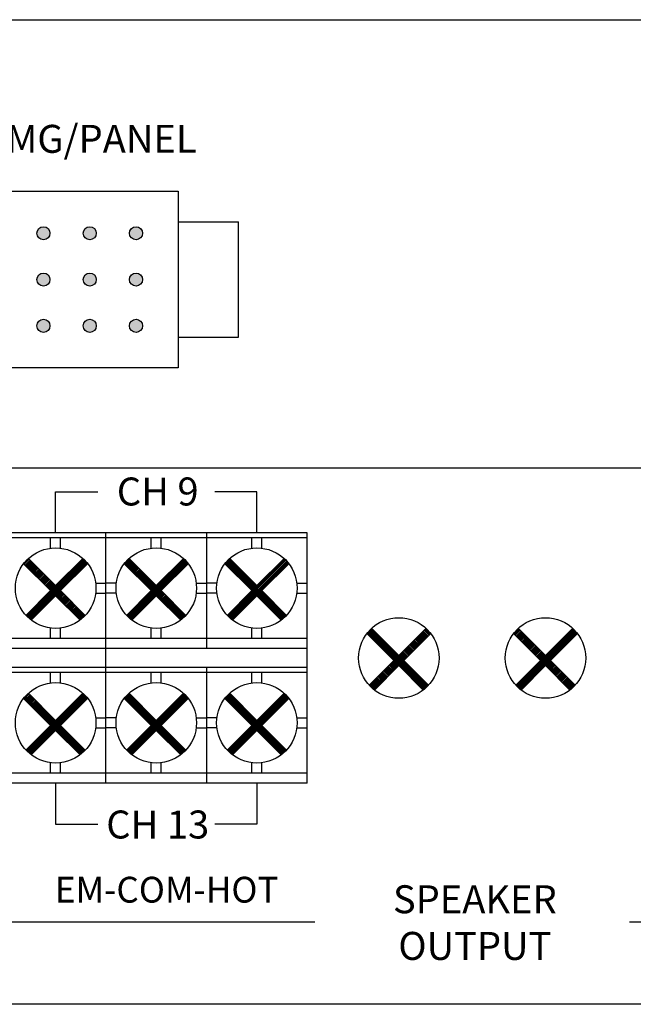
# Model space of a CAD drawing. Extents: x -241 to 241, y -259 to 88.
# Drawn here: x -102 to -47, y -98 to -10 of the extents above; entities that cross this region are included whole.
import ezdxf

# ---------------------------------------------------------------- set-up
doc = ezdxf.new("R2010")
doc.units = 0
doc.header["$LTSCALE"] = 200
doc.header["$MEASUREMENT"] = 0
doc.layers.add('LINE', color=7, linetype='CONTINUOUS')
doc.styles.add('INTER-M', font='romans.shx')

# ---------------------------------------------------------------- blocks, each defined once
blk = doc.blocks.new('ECS-616-REAR')
at = {"layer": 'LINE'}
for points in [[(158174.401, 53820.018, 1), (158175.567, 53820.018, 1)], [(158178.539, 53820.018, 1), (158179.705, 53820.018, 1)], [(158182.677, 53820.018, 1), (158183.843, 53820.018, 1)], [(158174.401, 53815.88, 1), (158175.567, 53815.88, 1)], [(158178.539, 53815.88, 1), (158179.705, 53815.88, 1)], [(158182.677, 53815.88, 1), (158183.843, 53815.88, 1)], [(158174.401, 53811.742, 1), (158175.567, 53811.742, 1)], [(158178.539, 53811.742, 1), (158179.705, 53811.742, 1)], [(158182.677, 53811.742, 1), (158183.843, 53811.742, 1)]]:
    blk.add_hatch(color=256, dxfattribs=at).paths.add_polyline_path(points)
for p, q in [((158187.029, 53821.043), (158192.416, 53821.043)), ((158192.416, 53810.717), (158192.416, 53821.043)), ((158187.029, 53810.717), (158192.416, 53810.717)), ((158176.072, 53793.25), (158176.072, 53796.917)), ((158176.072, 53796.917), (158179.836, 53796.917)), ((158194.072, 53796.917), (158190.307, 53796.917)), ((158194.072, 53793.25), (158194.072, 53796.917)), ((158198.572, 53793.25), (158135.572, 53793.25)), ((158180.572, 53792.8), (158171.572, 53792.8)), ((158175.624, 53791.872), (158175.624, 53792.8)), ((158176.519, 53791.872), (158176.519, 53792.8)), ((158180.572, 53770.86), (158180.572, 53793.25)), ((158189.572, 53792.8), (158180.572, 53792.8)), ((158184.624, 53791.872), (158184.624, 53792.8)), ((158185.519, 53791.872), (158185.519, 53792.8)), ((158189.572, 53793.25), (158189.572, 53782.9)), ((158198.572, 53792.8), (158189.572, 53792.8)), ((158193.624, 53791.872), (158193.624, 53792.8)), ((158194.519, 53791.872), (158194.519, 53792.8)), ((158198.572, 53770.86), (158198.572, 53793.25)), ((158173.232, 53790.466), (158173.68, 53790.914)), ((158173.449, 53785.834), (158178.538, 53790.923)), ((158173.484, 53785.797), (158178.574, 53790.888)), ((158173.64, 53790.954), (158176.072, 53788.522)), ((158178.504, 53790.954), (158176.072, 53788.522)), ((158182.232, 53790.466), (158182.68, 53790.914)), ((158182.449, 53785.834), (158187.538, 53790.923)), ((158182.484, 53785.797), (158187.574, 53790.888)), ((158182.64, 53790.954), (158185.072, 53788.522)), ((158187.504, 53790.954), (158185.072, 53788.522)), ((158191.232, 53790.466), (158191.68, 53790.914)), ((158191.449, 53785.834), (158196.538, 53790.923)), ((158191.484, 53785.797), (158196.574, 53790.888)), ((158191.64, 53790.954), (158194.072, 53788.522)), ((158196.504, 53790.954), (158194.072, 53788.522)), ((158173.211, 53790.486), (158175.624, 53788.074)), ((158173.267, 53790.43), (158173.716, 53790.878)), ((158173.333, 53790.365), (158173.781, 53790.813)), ((158173.369, 53790.329), (158173.817, 53790.777)), ((158173.434, 53790.264), (158173.882, 53790.712)), ((158173.47, 53790.228), (158173.918, 53790.676)), ((158173.535, 53790.163), (158173.983, 53790.611)), ((158173.549, 53785.732), (158178.64, 53790.823)), ((158173.571, 53790.127), (158174.019, 53790.575)), ((158173.585, 53785.697), (158178.675, 53790.786)), ((158173.636, 53790.062), (158174.084, 53790.51)), ((158173.653, 53785.634), (158178.738, 53790.719)), ((158173.672, 53790.026), (158174.12, 53790.474)), ((158173.691, 53785.6), (158178.772, 53790.681)), ((158173.737, 53789.961), (158174.185, 53790.409)), ((158173.761, 53785.54), (158178.832, 53790.611)), ((158173.773, 53789.925), (158174.221, 53790.373)), ((158173.8, 53785.507), (158178.864, 53790.572)), ((158173.838, 53789.86), (158174.286, 53790.308)), ((158173.873, 53785.45), (158178.922, 53790.499)), ((158173.874, 53789.824), (158174.322, 53790.272)), ((158173.939, 53789.759), (158174.387, 53790.207)), ((158173.975, 53789.723), (158174.423, 53790.171)), ((158174.04, 53789.658), (158174.488, 53790.106)), ((158174.076, 53789.622), (158174.524, 53790.07)), ((158174.141, 53789.557), (158174.589, 53790.005)), ((158178.932, 53790.486), (158176.52, 53788.074)), ((158182.211, 53790.486), (158184.624, 53788.074)), ((158182.267, 53790.43), (158182.716, 53790.878)), ((158182.333, 53790.365), (158182.781, 53790.813)), ((158182.369, 53790.329), (158182.817, 53790.777)), ((158182.434, 53790.264), (158182.882, 53790.712)), ((158182.47, 53790.228), (158182.918, 53790.676)), ((158182.535, 53790.163), (158182.983, 53790.611)), ((158182.549, 53785.732), (158187.64, 53790.823)), ((158182.571, 53790.127), (158183.019, 53790.575)), ((158182.585, 53785.697), (158187.675, 53790.786)), ((158182.636, 53790.062), (158183.084, 53790.51)), ((158182.653, 53785.634), (158187.738, 53790.719)), ((158182.672, 53790.026), (158183.12, 53790.474)), ((158182.691, 53785.6), (158187.772, 53790.681)), ((158182.737, 53789.961), (158183.185, 53790.409)), ((158182.761, 53785.54), (158187.832, 53790.611)), ((158182.773, 53789.925), (158183.221, 53790.373)), ((158182.8, 53785.507), (158187.864, 53790.572)), ((158182.838, 53789.86), (158183.286, 53790.308)), ((158182.873, 53785.45), (158187.922, 53790.499)), ((158182.874, 53789.824), (158183.322, 53790.272)), ((158182.939, 53789.759), (158183.387, 53790.207)), ((158182.975, 53789.723), (158183.423, 53790.171)), ((158183.04, 53789.658), (158183.488, 53790.106)), ((158183.076, 53789.622), (158183.524, 53790.07)), ((158183.141, 53789.557), (158183.589, 53790.005)), ((158187.932, 53790.486), (158185.52, 53788.074)), ((158191.211, 53790.486), (158193.624, 53788.074)), ((158191.267, 53790.43), (158191.716, 53790.878)), ((158191.333, 53790.365), (158191.781, 53790.813)), ((158191.369, 53790.329), (158191.817, 53790.777)), ((158191.434, 53790.264), (158191.882, 53790.712)), ((158191.47, 53790.228), (158191.918, 53790.676)), ((158191.535, 53790.163), (158191.983, 53790.611)), ((158191.549, 53785.732), (158196.64, 53790.823)), ((158191.571, 53790.127), (158192.019, 53790.575)), ((158191.585, 53785.697), (158196.675, 53790.786)), ((158191.636, 53790.062), (158192.084, 53790.51)), ((158191.653, 53785.634), (158196.738, 53790.719)), ((158191.672, 53790.026), (158192.12, 53790.474)), ((158191.691, 53785.6), (158196.772, 53790.681)), ((158191.737, 53789.961), (158192.185, 53790.409)), ((158191.761, 53785.54), (158196.832, 53790.611)), ((158191.773, 53789.925), (158192.221, 53790.373)), ((158191.8, 53785.507), (158196.864, 53790.572)), ((158191.838, 53789.86), (158192.286, 53790.308)), ((158191.873, 53785.45), (158196.922, 53790.499)), ((158191.874, 53789.824), (158192.322, 53790.272)), ((158191.939, 53789.759), (158192.387, 53790.207)), ((158191.975, 53789.723), (158192.423, 53790.171)), ((158192.04, 53789.658), (158192.488, 53790.106)), ((158192.076, 53789.622), (158192.524, 53790.07)), ((158192.141, 53789.557), (158192.589, 53790.005)), ((158196.932, 53790.486), (158194.52, 53788.074)), ((158174.177, 53789.521), (158174.625, 53789.969)), ((158174.242, 53789.456), (158174.69, 53789.904)), ((158174.278, 53789.42), (158174.726, 53789.868)), ((158174.343, 53789.355), (158174.791, 53789.803)), ((158174.379, 53789.319), (158174.827, 53789.767)), ((158174.444, 53789.254), (158174.892, 53789.702)), ((158174.48, 53789.218), (158174.928, 53789.666)), ((158174.545, 53789.153), (158174.993, 53789.601)), ((158174.581, 53789.117), (158175.029, 53789.565)), ((158174.646, 53789.052), (158175.094, 53789.5)), ((158174.682, 53789.016), (158175.13, 53789.464)), ((158174.747, 53788.951), (158175.195, 53789.399)), ((158174.783, 53788.915), (158175.231, 53789.363)), ((158174.848, 53788.85), (158175.296, 53789.298)), ((158174.884, 53788.814), (158175.332, 53789.262)), ((158174.949, 53788.749), (158175.397, 53789.197)), ((158174.985, 53788.713), (158175.433, 53789.161)), ((158183.177, 53789.521), (158183.625, 53789.969)), ((158183.242, 53789.456), (158183.69, 53789.904)), ((158183.278, 53789.42), (158183.726, 53789.868)), ((158183.343, 53789.355), (158183.791, 53789.803)), ((158183.379, 53789.319), (158183.827, 53789.767)), ((158183.444, 53789.254), (158183.892, 53789.702)), ((158183.48, 53789.218), (158183.928, 53789.666)), ((158183.545, 53789.153), (158183.993, 53789.601)), ((158183.581, 53789.117), (158184.029, 53789.565)), ((158183.646, 53789.052), (158184.094, 53789.5)), ((158183.682, 53789.016), (158184.13, 53789.464)), ((158183.747, 53788.951), (158184.195, 53789.399)), ((158183.783, 53788.915), (158184.231, 53789.363)), ((158183.848, 53788.85), (158184.296, 53789.298)), ((158183.884, 53788.814), (158184.332, 53789.262)), ((158183.949, 53788.749), (158184.397, 53789.197)), ((158183.985, 53788.713), (158184.433, 53789.161)), ((158192.177, 53789.521), (158192.625, 53789.969)), ((158192.242, 53789.456), (158192.69, 53789.904)), ((158192.278, 53789.42), (158192.726, 53789.868)), ((158192.343, 53789.355), (158192.791, 53789.803)), ((158192.379, 53789.319), (158192.827, 53789.767)), ((158192.444, 53789.254), (158192.892, 53789.702)), ((158192.48, 53789.218), (158192.928, 53789.666)), ((158192.545, 53789.153), (158192.993, 53789.601)), ((158192.581, 53789.117), (158193.029, 53789.565)), ((158192.646, 53789.052), (158193.094, 53789.5)), ((158192.682, 53789.016), (158193.13, 53789.464)), ((158192.747, 53788.951), (158193.195, 53789.399)), ((158192.783, 53788.915), (158193.231, 53789.363)), ((158192.848, 53788.85), (158193.296, 53789.298)), ((158192.884, 53788.814), (158193.332, 53789.262)), ((158192.949, 53788.749), (158193.397, 53789.197)), ((158192.985, 53788.713), (158193.433, 53789.161)), ((158175.05, 53788.647), (158175.498, 53789.096)), ((158175.086, 53788.612), (158175.534, 53789.06)), ((158175.151, 53788.546), (158175.599, 53788.995)), ((158175.187, 53788.511), (158175.635, 53788.959)), ((158175.252, 53788.445), (158175.7, 53788.894)), ((158175.288, 53788.41), (158175.736, 53788.858)), ((158175.353, 53788.344), (158175.801, 53788.792)), ((158175.389, 53788.309), (158175.837, 53788.757)), ((158175.454, 53788.243), (158175.902, 53788.691)), ((158175.49, 53788.208), (158175.938, 53788.656)), ((158175.555, 53788.142), (158176.004, 53788.59)), ((158175.591, 53788.107), (158176.039, 53788.555)), ((158179.644, 53788.744), (158180.572, 53788.744)), ((158181.499, 53788.744), (158180.571, 53788.744)), ((158184.05, 53788.647), (158184.498, 53789.096)), ((158184.086, 53788.612), (158184.534, 53789.06)), ((158184.151, 53788.546), (158184.599, 53788.995)), ((158184.187, 53788.511), (158184.635, 53788.959)), ((158184.252, 53788.445), (158184.7, 53788.894)), ((158184.288, 53788.41), (158184.736, 53788.858)), ((158184.353, 53788.344), (158184.801, 53788.792)), ((158184.389, 53788.309), (158184.837, 53788.757)), ((158184.454, 53788.243), (158184.902, 53788.691)), ((158184.49, 53788.208), (158184.938, 53788.656)), ((158184.555, 53788.142), (158185.004, 53788.59)), ((158184.591, 53788.107), (158185.039, 53788.555)), ((158188.644, 53788.744), (158189.572, 53788.744)), ((158190.499, 53788.744), (158189.571, 53788.744)), ((158193.05, 53788.647), (158193.498, 53789.096)), ((158193.086, 53788.612), (158193.534, 53789.06)), ((158193.151, 53788.546), (158193.599, 53788.995)), ((158193.187, 53788.511), (158193.635, 53788.959)), ((158193.252, 53788.445), (158193.7, 53788.894)), ((158193.288, 53788.41), (158193.736, 53788.858)), ((158193.353, 53788.344), (158193.801, 53788.792)), ((158193.389, 53788.309), (158193.837, 53788.757)), ((158193.454, 53788.243), (158193.902, 53788.691)), ((158193.49, 53788.208), (158193.938, 53788.656)), ((158193.555, 53788.142), (158194.004, 53788.59)), ((158193.591, 53788.107), (158194.039, 53788.555)), ((158197.644, 53788.744), (158198.572, 53788.744)), ((158175.624, 53788.074), (158173.417, 53785.868)), ((158176.072, 53787.626), (158173.886, 53785.44)), ((158176.072, 53787.626), (158178.258, 53785.44)), ((158176.096, 53787.601), (158176.544, 53788.05)), ((158176.162, 53787.536), (158176.61, 53787.984)), ((158176.197, 53787.5), (158176.645, 53787.949)), ((158176.263, 53787.435), (158176.711, 53787.883)), ((158176.298, 53787.399), (158176.746, 53787.848)), ((158176.364, 53787.334), (158176.812, 53787.782)), ((158176.399, 53787.298), (158176.847, 53787.746)), ((158176.465, 53787.233), (158176.913, 53787.681)), ((158176.5, 53787.197), (158176.948, 53787.645)), ((158176.52, 53788.074), (158178.726, 53785.868)), ((158176.566, 53787.132), (158177.014, 53787.58)), ((158176.601, 53787.096), (158177.05, 53787.544)), ((158176.667, 53787.031), (158177.115, 53787.479)), ((158176.702, 53786.995), (158177.151, 53787.443)), ((158176.768, 53786.93), (158177.216, 53787.378)), ((158179.643, 53787.849), (158180.572, 53787.849)), ((158181.5, 53787.849), (158180.571, 53787.849)), ((158184.624, 53788.074), (158182.417, 53785.868)), ((158185.072, 53787.626), (158182.886, 53785.44)), ((158185.072, 53787.626), (158187.258, 53785.44)), ((158185.096, 53787.601), (158185.544, 53788.05)), ((158185.162, 53787.536), (158185.61, 53787.984)), ((158185.197, 53787.5), (158185.645, 53787.949)), ((158185.263, 53787.435), (158185.711, 53787.883)), ((158185.298, 53787.399), (158185.746, 53787.848)), ((158185.364, 53787.334), (158185.812, 53787.782)), ((158185.399, 53787.298), (158185.847, 53787.746)), ((158185.465, 53787.233), (158185.913, 53787.681)), ((158185.5, 53787.197), (158185.948, 53787.645)), ((158185.52, 53788.074), (158187.726, 53785.868)), ((158185.566, 53787.132), (158186.014, 53787.58)), ((158185.601, 53787.096), (158186.05, 53787.544)), ((158185.667, 53787.031), (158186.115, 53787.479)), ((158185.702, 53786.995), (158186.151, 53787.443)), ((158185.768, 53786.93), (158186.216, 53787.378)), ((158188.643, 53787.849), (158189.572, 53787.849)), ((158190.5, 53787.849), (158189.571, 53787.849)), ((158193.624, 53788.074), (158191.417, 53785.868)), ((158194.072, 53787.626), (158191.886, 53785.44)), ((158194.072, 53787.626), (158196.258, 53785.44)), ((158194.096, 53787.601), (158194.544, 53788.05)), ((158194.162, 53787.536), (158194.61, 53787.984)), ((158194.197, 53787.5), (158194.645, 53787.949)), ((158194.263, 53787.435), (158194.711, 53787.883)), ((158194.298, 53787.399), (158194.746, 53787.848)), ((158194.364, 53787.334), (158194.812, 53787.782)), ((158194.399, 53787.298), (158194.847, 53787.746)), ((158194.465, 53787.233), (158194.913, 53787.681)), ((158194.5, 53787.197), (158194.948, 53787.645)), ((158194.52, 53788.074), (158196.726, 53785.868)), ((158194.566, 53787.132), (158195.014, 53787.58)), ((158194.601, 53787.096), (158195.05, 53787.544)), ((158194.667, 53787.031), (158195.115, 53787.479)), ((158194.702, 53786.995), (158195.151, 53787.443)), ((158194.768, 53786.93), (158195.216, 53787.378)), ((158197.643, 53787.849), (158198.572, 53787.849)), ((158176.803, 53786.894), (158177.252, 53787.342)), ((158176.869, 53786.829), (158177.317, 53787.277)), ((158176.904, 53786.793), (158177.353, 53787.241)), ((158176.97, 53786.728), (158177.418, 53787.176)), ((158177.006, 53786.692), (158177.454, 53787.14)), ((158177.071, 53786.627), (158177.519, 53787.075)), ((158177.107, 53786.591), (158177.555, 53787.039)), ((158177.172, 53786.526), (158177.62, 53786.974)), ((158177.208, 53786.49), (158177.656, 53786.938)), ((158177.273, 53786.425), (158177.721, 53786.873)), ((158177.309, 53786.389), (158177.757, 53786.837)), ((158177.374, 53786.324), (158177.822, 53786.772)), ((158177.41, 53786.288), (158177.858, 53786.736)), ((158177.475, 53786.223), (158177.923, 53786.671)), ((158177.511, 53786.187), (158177.959, 53786.635)), ((158177.576, 53786.122), (158178.024, 53786.57)), ((158177.612, 53786.086), (158178.06, 53786.534)), ((158185.803, 53786.894), (158186.252, 53787.342)), ((158185.869, 53786.829), (158186.317, 53787.277)), ((158185.904, 53786.793), (158186.353, 53787.241)), ((158185.97, 53786.728), (158186.418, 53787.176)), ((158186.006, 53786.692), (158186.454, 53787.14)), ((158186.071, 53786.627), (158186.519, 53787.075)), ((158186.107, 53786.591), (158186.555, 53787.039)), ((158186.172, 53786.526), (158186.62, 53786.974)), ((158186.208, 53786.49), (158186.656, 53786.938)), ((158186.273, 53786.425), (158186.721, 53786.873)), ((158186.309, 53786.389), (158186.757, 53786.837)), ((158186.374, 53786.324), (158186.822, 53786.772)), ((158186.41, 53786.288), (158186.858, 53786.736)), ((158186.475, 53786.223), (158186.923, 53786.671)), ((158186.511, 53786.187), (158186.959, 53786.635)), ((158186.576, 53786.122), (158187.024, 53786.57)), ((158186.612, 53786.086), (158187.06, 53786.534)), ((158194.803, 53786.894), (158195.252, 53787.342)), ((158194.869, 53786.829), (158195.317, 53787.277)), ((158194.904, 53786.793), (158195.353, 53787.241)), ((158194.97, 53786.728), (158195.418, 53787.176)), ((158195.006, 53786.692), (158195.454, 53787.14)), ((158195.071, 53786.627), (158195.519, 53787.075)), ((158195.107, 53786.591), (158195.555, 53787.039)), ((158195.172, 53786.526), (158195.62, 53786.974)), ((158195.208, 53786.49), (158195.656, 53786.938)), ((158195.273, 53786.425), (158195.721, 53786.873)), ((158195.309, 53786.389), (158195.757, 53786.837)), ((158195.374, 53786.324), (158195.822, 53786.772)), ((158195.41, 53786.288), (158195.858, 53786.736)), ((158195.475, 53786.223), (158195.923, 53786.671)), ((158195.511, 53786.187), (158195.959, 53786.635)), ((158195.576, 53786.122), (158196.024, 53786.57)), ((158195.612, 53786.086), (158196.06, 53786.534)), ((158177.677, 53786.021), (158178.125, 53786.469)), ((158177.713, 53785.985), (158178.161, 53786.433)), ((158177.778, 53785.92), (158178.226, 53786.368)), ((158177.814, 53785.884), (158178.262, 53786.332)), ((158177.879, 53785.819), (158178.327, 53786.267)), ((158177.915, 53785.783), (158178.363, 53786.231)), ((158177.98, 53785.718), (158178.428, 53786.166)), ((158178.016, 53785.682), (158178.464, 53786.13)), ((158178.081, 53785.617), (158178.529, 53786.065)), ((158178.117, 53785.581), (158178.565, 53786.029)), ((158178.182, 53785.516), (158178.63, 53785.964)), ((158178.218, 53785.48), (158178.666, 53785.928)), ((158186.677, 53786.021), (158187.125, 53786.469)), ((158186.713, 53785.985), (158187.161, 53786.433)), ((158186.778, 53785.92), (158187.226, 53786.368)), ((158186.814, 53785.884), (158187.262, 53786.332)), ((158186.879, 53785.819), (158187.327, 53786.267)), ((158186.915, 53785.783), (158187.363, 53786.231)), ((158186.98, 53785.718), (158187.428, 53786.166)), ((158187.016, 53785.682), (158187.464, 53786.13)), ((158187.081, 53785.617), (158187.529, 53786.065)), ((158187.117, 53785.581), (158187.565, 53786.029)), ((158187.182, 53785.516), (158187.63, 53785.964)), ((158187.218, 53785.48), (158187.666, 53785.928)), ((158195.677, 53786.021), (158196.125, 53786.469)), ((158195.713, 53785.985), (158196.161, 53786.433)), ((158195.778, 53785.92), (158196.226, 53786.368)), ((158195.814, 53785.884), (158196.262, 53786.332)), ((158195.879, 53785.819), (158196.327, 53786.267)), ((158195.915, 53785.783), (158196.363, 53786.231)), ((158195.98, 53785.718), (158196.428, 53786.166)), ((158196.016, 53785.682), (158196.464, 53786.13)), ((158196.081, 53785.617), (158196.529, 53786.065)), ((158196.117, 53785.581), (158196.565, 53786.029)), ((158196.182, 53785.516), (158196.63, 53785.964)), ((158196.218, 53785.48), (158196.666, 53785.928)), ((158175.624, 53783.8), (158175.624, 53784.728)), ((158176.519, 53783.8), (158176.519, 53784.728)), ((158184.624, 53783.8), (158184.624, 53784.728)), ((158185.519, 53783.8), (158185.519, 53784.728)), ((158193.624, 53783.8), (158193.624, 53784.728)), ((158194.519, 53783.8), (158194.519, 53784.728)), ((158203.907, 53784.241), (158206.319, 53781.829)), ((158208.966, 53779.204), (158203.917, 53784.254)), ((158209.039, 53779.262), (158203.974, 53784.326)), ((158209.078, 53779.294), (158204.007, 53784.366)), ((158209.148, 53779.355), (158204.067, 53784.436)), ((158209.186, 53779.388), (158204.101, 53784.474)), ((158209.254, 53779.451), (158204.164, 53784.541)), ((158209.29, 53779.487), (158204.199, 53784.577)), ((158209.355, 53779.552), (158204.265, 53784.643)), ((158209.39, 53779.589), (158204.301, 53784.677)), ((158204.335, 53784.709), (158206.767, 53782.277)), ((158209.199, 53784.709), (158206.767, 53782.277)), ((158209.627, 53784.241), (158207.215, 53781.829)), ((158208.799, 53783.412), (158208.351, 53783.861)), ((158208.864, 53783.478), (158208.416, 53783.926)), ((158208.9, 53783.514), (158208.452, 53783.962)), ((158208.965, 53783.579), (158208.517, 53784.027)), ((158209.001, 53783.615), (158208.553, 53784.063)), ((158209.066, 53783.68), (158208.618, 53784.128)), ((158209.102, 53783.716), (158208.654, 53784.164)), ((158209.167, 53783.781), (158208.719, 53784.229)), ((158209.203, 53783.817), (158208.755, 53784.265)), ((158209.268, 53783.882), (158208.82, 53784.33)), ((158209.304, 53783.918), (158208.856, 53784.366)), ((158209.369, 53783.983), (158208.921, 53784.431)), ((158209.405, 53784.019), (158208.957, 53784.467)), ((158209.47, 53784.084), (158209.022, 53784.532)), ((158209.506, 53784.12), (158209.058, 53784.568)), ((158209.571, 53784.185), (158209.123, 53784.633)), ((158209.607, 53784.221), (158209.159, 53784.669)), ((158217.027, 53784.241), (158219.439, 53781.829)), ((158217.048, 53784.221), (158217.496, 53784.669)), ((158217.083, 53784.185), (158217.531, 53784.633)), ((158217.149, 53784.12), (158217.597, 53784.568)), ((158217.184, 53784.084), (158217.632, 53784.532)), ((158217.25, 53784.019), (158217.698, 53784.467)), ((158217.265, 53779.589), (158222.354, 53784.677)), ((158217.285, 53783.983), (158217.733, 53784.431)), ((158217.3, 53779.552), (158222.39, 53784.643)), ((158217.351, 53783.918), (158217.799, 53784.366)), ((158217.365, 53779.487), (158222.456, 53784.577)), ((158217.386, 53783.882), (158217.834, 53784.33)), ((158217.401, 53779.451), (158222.491, 53784.541)), ((158217.452, 53783.817), (158217.9, 53784.265)), ((158217.455, 53784.709), (158219.887, 53782.277)), ((158217.469, 53779.388), (158222.554, 53784.474)), ((158217.487, 53783.781), (158217.936, 53784.229)), ((158217.506, 53779.355), (158222.588, 53784.436)), ((158217.553, 53783.716), (158218.001, 53784.164)), ((158217.577, 53779.294), (158222.648, 53784.366)), ((158217.588, 53783.68), (158218.037, 53784.128)), ((158217.616, 53779.262), (158222.68, 53784.326)), ((158217.654, 53783.615), (158218.102, 53784.063)), ((158217.689, 53779.204), (158222.738, 53784.254)), ((158217.689, 53783.579), (158218.138, 53784.027)), ((158217.755, 53783.514), (158218.203, 53783.962)), ((158217.791, 53783.478), (158218.239, 53783.926)), ((158217.856, 53783.412), (158218.304, 53783.861)), ((158222.32, 53784.709), (158219.887, 53782.277)), ((158222.748, 53784.241), (158220.336, 53781.829)), ((158180.572, 53783.8), (158171.572, 53783.8)), ((158189.572, 53783.8), (158180.572, 53783.8)), ((158198.572, 53783.8), (158189.572, 53783.8)), ((158207.955, 53782.569), (158207.507, 53783.017)), ((158207.991, 53782.604), (158207.543, 53783.052)), ((158208.056, 53782.67), (158207.608, 53783.118)), ((158208.092, 53782.705), (158207.644, 53783.153)), ((158208.157, 53782.771), (158207.709, 53783.219)), ((158208.193, 53782.806), (158207.745, 53783.254)), ((158208.258, 53782.872), (158207.81, 53783.32)), ((158208.294, 53782.907), (158207.846, 53783.355)), ((158208.359, 53782.973), (158207.911, 53783.421)), ((158208.395, 53783.008), (158207.947, 53783.456)), ((158208.46, 53783.074), (158208.012, 53783.522)), ((158208.496, 53783.109), (158208.048, 53783.557)), ((158208.561, 53783.175), (158208.113, 53783.623)), ((158208.597, 53783.21), (158208.149, 53783.659)), ((158208.662, 53783.276), (158208.214, 53783.724)), ((158208.698, 53783.311), (158208.25, 53783.76)), ((158208.763, 53783.377), (158208.315, 53783.825)), ((158217.892, 53783.377), (158218.34, 53783.825)), ((158217.957, 53783.311), (158218.405, 53783.76)), ((158217.993, 53783.276), (158218.441, 53783.724)), ((158218.058, 53783.21), (158218.506, 53783.659)), ((158218.094, 53783.175), (158218.542, 53783.623)), ((158218.159, 53783.109), (158218.607, 53783.557)), ((158218.195, 53783.074), (158218.643, 53783.522)), ((158218.26, 53783.008), (158218.708, 53783.456)), ((158218.296, 53782.973), (158218.744, 53783.421)), ((158218.361, 53782.907), (158218.809, 53783.355)), ((158218.397, 53782.872), (158218.845, 53783.32)), ((158218.462, 53782.806), (158218.91, 53783.254)), ((158218.498, 53782.771), (158218.946, 53783.219)), ((158218.563, 53782.705), (158219.011, 53783.153)), ((158218.599, 53782.67), (158219.047, 53783.118)), ((158218.664, 53782.604), (158219.112, 53783.052)), ((158218.7, 53782.569), (158219.148, 53783.017)), ((158180.572, 53782.9), (158171.572, 53782.9)), ((158189.572, 53782.9), (158180.572, 53782.9)), ((158198.572, 53782.9), (158189.572, 53782.9)), ((158207.248, 53781.861), (158206.8, 53782.309)), ((158207.283, 53781.897), (158206.835, 53782.345)), ((158207.349, 53781.962), (158206.901, 53782.41)), ((158207.385, 53781.998), (158206.936, 53782.446)), ((158207.45, 53782.063), (158207.002, 53782.511)), ((158207.486, 53782.099), (158207.037, 53782.547)), ((158207.551, 53782.164), (158207.103, 53782.613)), ((158207.587, 53782.2), (158207.138, 53782.648)), ((158207.652, 53782.265), (158207.204, 53782.714)), ((158207.688, 53782.301), (158207.24, 53782.749)), ((158207.753, 53782.366), (158207.305, 53782.815)), ((158207.789, 53782.402), (158207.341, 53782.85)), ((158207.854, 53782.468), (158207.406, 53782.916)), ((158207.89, 53782.503), (158207.442, 53782.951)), ((158218.765, 53782.503), (158219.213, 53782.951)), ((158218.801, 53782.468), (158219.249, 53782.916)), ((158218.866, 53782.402), (158219.314, 53782.85)), ((158218.902, 53782.366), (158219.35, 53782.815)), ((158218.967, 53782.301), (158219.415, 53782.749)), ((158219.003, 53782.265), (158219.451, 53782.714)), ((158219.068, 53782.2), (158219.516, 53782.648)), ((158219.104, 53782.164), (158219.552, 53782.613)), ((158219.169, 53782.099), (158219.617, 53782.547)), ((158219.205, 53782.063), (158219.653, 53782.511)), ((158219.27, 53781.998), (158219.718, 53782.446)), ((158219.306, 53781.962), (158219.754, 53782.41)), ((158219.371, 53781.897), (158219.819, 53782.345)), ((158219.407, 53781.861), (158219.855, 53782.309)), ((158198.572, 53781.21), (158135.572, 53781.21)), ((158189.572, 53781.21), (158189.572, 53770.86)), ((158206.319, 53781.829), (158204.113, 53779.623)), ((158206.767, 53781.381), (158204.581, 53779.195)), ((158206.172, 53780.786), (158205.724, 53781.234)), ((158206.237, 53780.851), (158205.789, 53781.299)), ((158206.273, 53780.887), (158205.825, 53781.335)), ((158206.339, 53780.952), (158205.89, 53781.4)), ((158206.374, 53780.988), (158205.926, 53781.436)), ((158206.44, 53781.053), (158205.991, 53781.501)), ((158206.475, 53781.089), (158206.027, 53781.537)), ((158206.541, 53781.154), (158206.092, 53781.602)), ((158206.576, 53781.19), (158206.128, 53781.638)), ((158206.642, 53781.255), (158206.194, 53781.703)), ((158206.677, 53781.291), (158206.229, 53781.739)), ((158206.743, 53781.356), (158206.295, 53781.804)), ((158206.767, 53781.381), (158208.953, 53779.195)), ((158207.215, 53781.829), (158209.421, 53779.623)), ((158219.439, 53781.829), (158217.233, 53779.623)), ((158219.887, 53781.381), (158217.701, 53779.195)), ((158219.887, 53781.381), (158222.074, 53779.195)), ((158219.912, 53781.356), (158220.36, 53781.804)), ((158219.977, 53781.291), (158220.426, 53781.739)), ((158220.013, 53781.255), (158220.461, 53781.703)), ((158220.078, 53781.19), (158220.527, 53781.638)), ((158220.114, 53781.154), (158220.562, 53781.602)), ((158220.179, 53781.089), (158220.628, 53781.537)), ((158220.215, 53781.053), (158220.663, 53781.501)), ((158220.28, 53780.988), (158220.729, 53781.436)), ((158220.316, 53780.952), (158220.764, 53781.4)), ((158220.336, 53781.829), (158222.542, 53779.623)), ((158220.382, 53780.887), (158220.83, 53781.335)), ((158220.417, 53780.851), (158220.865, 53781.299)), ((158220.483, 53780.786), (158220.931, 53781.234)), ((158180.572, 53780.76), (158171.572, 53780.76)), ((158175.624, 53779.832), (158175.624, 53780.76)), ((158176.519, 53779.832), (158176.519, 53780.76)), ((158189.572, 53780.76), (158180.572, 53780.76)), ((158184.624, 53779.832), (158184.624, 53780.76)), ((158185.519, 53779.832), (158185.519, 53780.76)), ((158198.572, 53780.76), (158189.572, 53780.76)), ((158193.624, 53779.832), (158193.624, 53780.76)), ((158194.519, 53779.832), (158194.519, 53780.76)), ((158205.263, 53779.876), (158204.815, 53780.325)), ((158205.328, 53779.942), (158204.88, 53780.39)), ((158205.364, 53779.978), (158204.916, 53780.426)), ((158205.429, 53780.043), (158204.981, 53780.491)), ((158205.465, 53780.079), (158205.017, 53780.527)), ((158205.53, 53780.144), (158205.082, 53780.592)), ((158205.566, 53780.18), (158205.118, 53780.628)), ((158205.631, 53780.245), (158205.183, 53780.693)), ((158205.667, 53780.281), (158205.219, 53780.729)), ((158205.732, 53780.346), (158205.284, 53780.794)), ((158205.768, 53780.382), (158205.32, 53780.83)), ((158205.833, 53780.447), (158205.385, 53780.895)), ((158205.869, 53780.483), (158205.421, 53780.931)), ((158205.934, 53780.548), (158205.486, 53780.996)), ((158205.97, 53780.584), (158205.522, 53781.032)), ((158206.035, 53780.649), (158205.587, 53781.097)), ((158206.071, 53780.685), (158205.623, 53781.133)), ((158206.136, 53780.75), (158205.688, 53781.198)), ((158220.518, 53780.75), (158220.966, 53781.198)), ((158220.584, 53780.685), (158221.032, 53781.133)), ((158220.619, 53780.649), (158221.067, 53781.097)), ((158220.685, 53780.584), (158221.133, 53781.032)), ((158220.72, 53780.548), (158221.168, 53780.996)), ((158220.786, 53780.483), (158221.234, 53780.931)), ((158220.821, 53780.447), (158221.269, 53780.895)), ((158220.887, 53780.382), (158221.335, 53780.83)), ((158220.922, 53780.346), (158221.37, 53780.794)), ((158220.988, 53780.281), (158221.436, 53780.729)), ((158221.023, 53780.245), (158221.471, 53780.693)), ((158221.089, 53780.18), (158221.537, 53780.628)), ((158221.124, 53780.144), (158221.573, 53780.592)), ((158221.19, 53780.079), (158221.638, 53780.527)), ((158221.225, 53780.043), (158221.674, 53780.491)), ((158221.291, 53779.978), (158221.739, 53780.426)), ((158221.326, 53779.942), (158221.775, 53780.39)), ((158221.392, 53779.876), (158221.84, 53780.325)), ((158204.621, 53779.235), (158204.173, 53779.683)), ((158204.657, 53779.27), (158204.209, 53779.718)), ((158204.722, 53779.336), (158204.274, 53779.784)), ((158204.758, 53779.371), (158204.31, 53779.819)), ((158204.823, 53779.437), (158204.375, 53779.885)), ((158204.859, 53779.472), (158204.411, 53779.92)), ((158204.924, 53779.538), (158204.476, 53779.986)), ((158204.96, 53779.573), (158204.512, 53780.022)), ((158205.025, 53779.639), (158204.577, 53780.087)), ((158205.061, 53779.674), (158204.613, 53780.123)), ((158205.126, 53779.74), (158204.678, 53780.188)), ((158205.162, 53779.775), (158204.714, 53780.224)), ((158205.227, 53779.841), (158204.779, 53780.289)), ((158221.428, 53779.841), (158221.876, 53780.289)), ((158221.493, 53779.775), (158221.941, 53780.224)), ((158221.529, 53779.74), (158221.977, 53780.188)), ((158221.594, 53779.674), (158222.042, 53780.123)), ((158221.63, 53779.639), (158222.078, 53780.087)), ((158221.695, 53779.573), (158222.143, 53780.022)), ((158221.731, 53779.538), (158222.179, 53779.986)), ((158221.796, 53779.472), (158222.244, 53779.92)), ((158221.832, 53779.437), (158222.28, 53779.885)), ((158221.897, 53779.371), (158222.345, 53779.819)), ((158221.933, 53779.336), (158222.381, 53779.784)), ((158221.998, 53779.27), (158222.446, 53779.718)), ((158222.034, 53779.235), (158222.482, 53779.683)), ((158173.232, 53778.425), (158173.68, 53778.874)), ((158173.267, 53778.39), (158173.716, 53778.838)), ((158173.333, 53778.324), (158173.781, 53778.772)), ((158173.369, 53778.289), (158173.817, 53778.737)), ((158173.434, 53778.223), (158173.882, 53778.671)), ((158173.449, 53773.793), (158178.538, 53778.882)), ((158173.47, 53778.188), (158173.918, 53778.636)), ((158173.484, 53773.757), (158178.574, 53778.847)), ((158173.535, 53778.122), (158173.983, 53778.57)), ((158173.549, 53773.691), (158178.64, 53778.782)), ((158173.585, 53773.656), (158178.675, 53778.746)), ((158173.64, 53778.914), (158176.072, 53776.482)), ((158173.653, 53773.593), (158178.738, 53778.678)), ((158173.691, 53773.559), (158178.772, 53778.641)), ((158173.761, 53773.499), (158178.832, 53778.57)), ((158178.504, 53778.914), (158176.072, 53776.482)), ((158182.232, 53778.425), (158182.68, 53778.874)), ((158182.267, 53778.39), (158182.716, 53778.838)), ((158182.333, 53778.324), (158182.781, 53778.772)), ((158182.369, 53778.289), (158182.817, 53778.737)), ((158182.434, 53778.223), (158182.882, 53778.671)), ((158182.449, 53773.793), (158187.538, 53778.882)), ((158182.47, 53778.188), (158182.918, 53778.636)), ((158182.484, 53773.757), (158187.574, 53778.847)), ((158182.535, 53778.122), (158182.983, 53778.57)), ((158182.549, 53773.691), (158187.64, 53778.782)), ((158182.585, 53773.656), (158187.675, 53778.746)), ((158182.64, 53778.914), (158185.072, 53776.482)), ((158182.653, 53773.593), (158187.738, 53778.678)), ((158182.691, 53773.559), (158187.772, 53778.641)), ((158182.761, 53773.499), (158187.832, 53778.57)), ((158187.504, 53778.914), (158185.072, 53776.482)), ((158191.232, 53778.425), (158191.68, 53778.874)), ((158191.267, 53778.39), (158191.716, 53778.838)), ((158191.333, 53778.324), (158191.781, 53778.772)), ((158191.369, 53778.289), (158191.817, 53778.737)), ((158191.434, 53778.223), (158191.882, 53778.671)), ((158191.449, 53773.793), (158196.538, 53778.882)), ((158191.47, 53778.188), (158191.918, 53778.636)), ((158191.484, 53773.757), (158196.574, 53778.847)), ((158191.535, 53778.122), (158191.983, 53778.57)), ((158191.549, 53773.691), (158196.64, 53778.782)), ((158191.585, 53773.656), (158196.675, 53778.746)), ((158191.64, 53778.914), (158194.072, 53776.482)), ((158191.653, 53773.593), (158196.738, 53778.678)), ((158191.691, 53773.559), (158196.772, 53778.641)), ((158191.761, 53773.499), (158196.832, 53778.57)), ((158196.504, 53778.914), (158194.072, 53776.482)), ((158173.211, 53778.446), (158175.624, 53776.034)), ((158173.571, 53778.087), (158174.019, 53778.535)), ((158173.636, 53778.021), (158174.084, 53778.469)), ((158173.672, 53777.986), (158174.12, 53778.434)), ((158173.737, 53777.92), (158174.185, 53778.368)), ((158173.773, 53777.885), (158174.221, 53778.333)), ((158173.8, 53773.467), (158178.864, 53778.531)), ((158173.838, 53777.819), (158174.286, 53778.267)), ((158173.873, 53773.409), (158178.922, 53778.458)), ((158173.874, 53777.784), (158174.322, 53778.232)), ((158173.939, 53777.718), (158174.387, 53778.166)), ((158173.975, 53777.683), (158174.423, 53778.131)), ((158174.04, 53777.617), (158174.488, 53778.065)), ((158174.076, 53777.581), (158174.524, 53778.03)), ((158174.141, 53777.516), (158174.589, 53777.964)), ((158174.177, 53777.48), (158174.625, 53777.929)), ((158174.242, 53777.415), (158174.69, 53777.863)), ((158174.278, 53777.379), (158174.726, 53777.828)), ((158174.343, 53777.314), (158174.791, 53777.762)), ((158174.379, 53777.278), (158174.827, 53777.726)), ((158178.932, 53778.446), (158176.52, 53776.034)), ((158182.211, 53778.446), (158184.624, 53776.034)), ((158182.571, 53778.087), (158183.019, 53778.535)), ((158182.636, 53778.021), (158183.084, 53778.469)), ((158182.672, 53777.986), (158183.12, 53778.434)), ((158182.737, 53777.92), (158183.185, 53778.368)), ((158182.773, 53777.885), (158183.221, 53778.333)), ((158182.8, 53773.467), (158187.864, 53778.531)), ((158182.838, 53777.819), (158183.286, 53778.267)), ((158182.873, 53773.409), (158187.922, 53778.458)), ((158182.874, 53777.784), (158183.322, 53778.232)), ((158182.939, 53777.718), (158183.387, 53778.166)), ((158182.975, 53777.683), (158183.423, 53778.131)), ((158183.04, 53777.617), (158183.488, 53778.065)), ((158183.076, 53777.581), (158183.524, 53778.03)), ((158183.141, 53777.516), (158183.589, 53777.964)), ((158183.177, 53777.48), (158183.625, 53777.929)), ((158183.242, 53777.415), (158183.69, 53777.863)), ((158183.278, 53777.379), (158183.726, 53777.828)), ((158183.343, 53777.314), (158183.791, 53777.762)), ((158183.379, 53777.278), (158183.827, 53777.726)), ((158187.932, 53778.446), (158185.52, 53776.034)), ((158191.211, 53778.446), (158193.624, 53776.034)), ((158191.571, 53778.087), (158192.019, 53778.535)), ((158191.636, 53778.021), (158192.084, 53778.469)), ((158191.672, 53777.986), (158192.12, 53778.434)), ((158191.737, 53777.92), (158192.185, 53778.368)), ((158191.773, 53777.885), (158192.221, 53778.333)), ((158191.8, 53773.467), (158196.864, 53778.531)), ((158191.838, 53777.819), (158192.286, 53778.267)), ((158191.873, 53773.409), (158196.922, 53778.458)), ((158191.874, 53777.784), (158192.322, 53778.232)), ((158191.939, 53777.718), (158192.387, 53778.166)), ((158191.975, 53777.683), (158192.423, 53778.131)), ((158192.04, 53777.617), (158192.488, 53778.065)), ((158192.076, 53777.581), (158192.524, 53778.03)), ((158192.141, 53777.516), (158192.589, 53777.964)), ((158192.177, 53777.48), (158192.625, 53777.929)), ((158192.242, 53777.415), (158192.69, 53777.863)), ((158192.278, 53777.379), (158192.726, 53777.828)), ((158192.343, 53777.314), (158192.791, 53777.762)), ((158192.379, 53777.278), (158192.827, 53777.726)), ((158196.932, 53778.446), (158194.52, 53776.034)), ((158174.444, 53777.213), (158174.892, 53777.661)), ((158174.48, 53777.177), (158174.928, 53777.625)), ((158174.545, 53777.112), (158174.993, 53777.56)), ((158174.581, 53777.076), (158175.029, 53777.524)), ((158174.646, 53777.011), (158175.094, 53777.459)), ((158174.682, 53776.975), (158175.13, 53777.423)), ((158174.747, 53776.91), (158175.195, 53777.358)), ((158174.783, 53776.874), (158175.231, 53777.322)), ((158174.848, 53776.809), (158175.296, 53777.257)), ((158174.884, 53776.773), (158175.332, 53777.221)), ((158174.949, 53776.708), (158175.397, 53777.156)), ((158174.985, 53776.672), (158175.433, 53777.12)), ((158175.05, 53776.607), (158175.498, 53777.055)), ((158175.086, 53776.571), (158175.534, 53777.019)), ((158175.151, 53776.506), (158175.599, 53776.954)), ((158175.187, 53776.47), (158175.635, 53776.918)), ((158175.252, 53776.405), (158175.7, 53776.853)), ((158175.288, 53776.369), (158175.736, 53776.817)), ((158183.444, 53777.213), (158183.892, 53777.661)), ((158183.48, 53777.177), (158183.928, 53777.625)), ((158183.545, 53777.112), (158183.993, 53777.56)), ((158183.581, 53777.076), (158184.029, 53777.524)), ((158183.646, 53777.011), (158184.094, 53777.459)), ((158183.682, 53776.975), (158184.13, 53777.423)), ((158183.747, 53776.91), (158184.195, 53777.358)), ((158183.783, 53776.874), (158184.231, 53777.322)), ((158183.848, 53776.809), (158184.296, 53777.257)), ((158183.884, 53776.773), (158184.332, 53777.221)), ((158183.949, 53776.708), (158184.397, 53777.156)), ((158183.985, 53776.672), (158184.433, 53777.12)), ((158184.05, 53776.607), (158184.498, 53777.055)), ((158184.086, 53776.571), (158184.534, 53777.019)), ((158184.151, 53776.506), (158184.599, 53776.954)), ((158184.187, 53776.47), (158184.635, 53776.918)), ((158184.252, 53776.405), (158184.7, 53776.853)), ((158184.288, 53776.369), (158184.736, 53776.817)), ((158192.444, 53777.213), (158192.892, 53777.661)), ((158192.48, 53777.177), (158192.928, 53777.625)), ((158192.545, 53777.112), (158192.993, 53777.56)), ((158192.581, 53777.076), (158193.029, 53777.524)), ((158192.646, 53777.011), (158193.094, 53777.459)), ((158192.682, 53776.975), (158193.13, 53777.423)), ((158192.747, 53776.91), (158193.195, 53777.358)), ((158192.783, 53776.874), (158193.231, 53777.322)), ((158192.848, 53776.809), (158193.296, 53777.257)), ((158192.884, 53776.773), (158193.332, 53777.221)), ((158192.949, 53776.708), (158193.397, 53777.156)), ((158192.985, 53776.672), (158193.433, 53777.12)), ((158193.05, 53776.607), (158193.498, 53777.055)), ((158193.086, 53776.571), (158193.534, 53777.019)), ((158193.151, 53776.506), (158193.599, 53776.954)), ((158193.187, 53776.47), (158193.635, 53776.918)), ((158193.252, 53776.405), (158193.7, 53776.853)), ((158193.288, 53776.369), (158193.736, 53776.817)), ((158175.624, 53776.034), (158173.417, 53773.827)), ((158175.353, 53776.304), (158175.801, 53776.752)), ((158175.389, 53776.268), (158175.837, 53776.716)), ((158175.454, 53776.203), (158175.902, 53776.651)), ((158175.49, 53776.167), (158175.938, 53776.615)), ((158175.555, 53776.102), (158176.004, 53776.55)), ((158175.591, 53776.066), (158176.039, 53776.514)), ((158176.096, 53775.561), (158176.544, 53776.009)), ((158176.162, 53775.496), (158176.61, 53775.944)), ((158176.52, 53776.034), (158178.726, 53773.827)), ((158179.644, 53776.703), (158180.572, 53776.703)), ((158181.499, 53776.703), (158180.571, 53776.703)), ((158184.624, 53776.034), (158182.417, 53773.827)), ((158184.353, 53776.304), (158184.801, 53776.752)), ((158184.389, 53776.268), (158184.837, 53776.716)), ((158184.454, 53776.203), (158184.902, 53776.651)), ((158184.49, 53776.167), (158184.938, 53776.615)), ((158184.555, 53776.102), (158185.004, 53776.55)), ((158184.591, 53776.066), (158185.039, 53776.514)), ((158185.096, 53775.561), (158185.544, 53776.009)), ((158185.162, 53775.496), (158185.61, 53775.944)), ((158185.52, 53776.034), (158187.726, 53773.827)), ((158188.644, 53776.703), (158189.572, 53776.703)), ((158190.499, 53776.703), (158189.571, 53776.703)), ((158193.624, 53776.034), (158191.417, 53773.827)), ((158193.353, 53776.304), (158193.801, 53776.752)), ((158193.389, 53776.268), (158193.837, 53776.716)), ((158193.454, 53776.203), (158193.902, 53776.651)), ((158193.49, 53776.167), (158193.938, 53776.615)), ((158193.555, 53776.102), (158194.004, 53776.55)), ((158193.591, 53776.066), (158194.039, 53776.514)), ((158194.096, 53775.561), (158194.544, 53776.009)), ((158194.162, 53775.496), (158194.61, 53775.944)), ((158194.52, 53776.034), (158196.726, 53773.827)), ((158197.644, 53776.703), (158198.572, 53776.703)), ((158176.072, 53775.586), (158173.886, 53773.399)), ((158176.072, 53775.586), (158178.258, 53773.399)), ((158176.197, 53775.46), (158176.645, 53775.908)), ((158176.263, 53775.395), (158176.711, 53775.843)), ((158176.298, 53775.359), (158176.746, 53775.807)), ((158176.364, 53775.294), (158176.812, 53775.742)), ((158176.399, 53775.258), (158176.847, 53775.706)), ((158176.465, 53775.193), (158176.913, 53775.641)), ((158176.5, 53775.157), (158176.948, 53775.605)), ((158176.566, 53775.091), (158177.014, 53775.54)), ((158176.601, 53775.056), (158177.05, 53775.504)), ((158176.667, 53774.99), (158177.115, 53775.439)), ((158176.702, 53774.955), (158177.151, 53775.403)), ((158176.768, 53774.889), (158177.216, 53775.338)), ((158176.803, 53774.854), (158177.252, 53775.302)), ((158176.869, 53774.788), (158177.317, 53775.237)), ((158176.904, 53774.753), (158177.353, 53775.201)), ((158176.97, 53774.687), (158177.418, 53775.135)), ((158177.006, 53774.652), (158177.454, 53775.1)), ((158179.643, 53775.809), (158180.572, 53775.809)), ((158181.5, 53775.809), (158180.571, 53775.809)), ((158185.072, 53775.586), (158182.886, 53773.399)), ((158185.072, 53775.586), (158187.258, 53773.399)), ((158185.197, 53775.46), (158185.645, 53775.908)), ((158185.263, 53775.395), (158185.711, 53775.843)), ((158185.298, 53775.359), (158185.746, 53775.807)), ((158185.364, 53775.294), (158185.812, 53775.742)), ((158185.399, 53775.258), (158185.847, 53775.706)), ((158185.465, 53775.193), (158185.913, 53775.641)), ((158185.5, 53775.157), (158185.948, 53775.605)), ((158185.566, 53775.091), (158186.014, 53775.54)), ((158185.601, 53775.056), (158186.05, 53775.504)), ((158185.667, 53774.99), (158186.115, 53775.439)), ((158185.702, 53774.955), (158186.151, 53775.403)), ((158185.768, 53774.889), (158186.216, 53775.338)), ((158185.803, 53774.854), (158186.252, 53775.302)), ((158185.869, 53774.788), (158186.317, 53775.237)), ((158185.904, 53774.753), (158186.353, 53775.201)), ((158185.97, 53774.687), (158186.418, 53775.135)), ((158186.006, 53774.652), (158186.454, 53775.1)), ((158188.643, 53775.809), (158189.572, 53775.809)), ((158190.5, 53775.809), (158189.571, 53775.809)), ((158194.072, 53775.586), (158191.886, 53773.399)), ((158194.072, 53775.586), (158196.258, 53773.399)), ((158194.197, 53775.46), (158194.645, 53775.908)), ((158194.263, 53775.395), (158194.711, 53775.843)), ((158194.298, 53775.359), (158194.746, 53775.807)), ((158194.364, 53775.294), (158194.812, 53775.742)), ((158194.399, 53775.258), (158194.847, 53775.706)), ((158194.465, 53775.193), (158194.913, 53775.641)), ((158194.5, 53775.157), (158194.948, 53775.605)), ((158194.566, 53775.091), (158195.014, 53775.54)), ((158194.601, 53775.056), (158195.05, 53775.504)), ((158194.667, 53774.99), (158195.115, 53775.439)), ((158194.702, 53774.955), (158195.151, 53775.403)), ((158194.768, 53774.889), (158195.216, 53775.338)), ((158194.803, 53774.854), (158195.252, 53775.302)), ((158194.869, 53774.788), (158195.317, 53775.237)), ((158194.904, 53774.753), (158195.353, 53775.201)), ((158194.97, 53774.687), (158195.418, 53775.135)), ((158195.006, 53774.652), (158195.454, 53775.1)), ((158197.643, 53775.809), (158198.572, 53775.809)), ((158177.071, 53774.586), (158177.519, 53775.034)), ((158177.107, 53774.551), (158177.555, 53774.999)), ((158177.172, 53774.485), (158177.62, 53774.933)), ((158177.208, 53774.45), (158177.656, 53774.898)), ((158177.273, 53774.384), (158177.721, 53774.832)), ((158177.309, 53774.349), (158177.757, 53774.797)), ((158177.374, 53774.283), (158177.822, 53774.731)), ((158177.41, 53774.248), (158177.858, 53774.696)), ((158177.475, 53774.182), (158177.923, 53774.63)), ((158177.511, 53774.147), (158177.959, 53774.595)), ((158177.576, 53774.081), (158178.024, 53774.529)), ((158177.612, 53774.045), (158178.06, 53774.494)), ((158177.677, 53773.98), (158178.125, 53774.428)), ((158177.713, 53773.944), (158178.161, 53774.393)), ((158177.778, 53773.879), (158178.226, 53774.327)), ((158177.814, 53773.843), (158178.262, 53774.292)), ((158177.879, 53773.778), (158178.327, 53774.226)), ((158177.915, 53773.742), (158178.363, 53774.191)), ((158186.071, 53774.586), (158186.519, 53775.034)), ((158186.107, 53774.551), (158186.555, 53774.999)), ((158186.172, 53774.485), (158186.62, 53774.933)), ((158186.208, 53774.45), (158186.656, 53774.898)), ((158186.273, 53774.384), (158186.721, 53774.832)), ((158186.309, 53774.349), (158186.757, 53774.797)), ((158186.374, 53774.283), (158186.822, 53774.731)), ((158186.41, 53774.248), (158186.858, 53774.696)), ((158186.475, 53774.182), (158186.923, 53774.63)), ((158186.511, 53774.147), (158186.959, 53774.595)), ((158186.576, 53774.081), (158187.024, 53774.529)), ((158186.612, 53774.045), (158187.06, 53774.494)), ((158186.677, 53773.98), (158187.125, 53774.428)), ((158186.713, 53773.944), (158187.161, 53774.393)), ((158186.778, 53773.879), (158187.226, 53774.327)), ((158186.814, 53773.843), (158187.262, 53774.292)), ((158186.879, 53773.778), (158187.327, 53774.226)), ((158186.915, 53773.742), (158187.363, 53774.191)), ((158195.071, 53774.586), (158195.519, 53775.034)), ((158195.107, 53774.551), (158195.555, 53774.999)), ((158195.172, 53774.485), (158195.62, 53774.933)), ((158195.208, 53774.45), (158195.656, 53774.898)), ((158195.273, 53774.384), (158195.721, 53774.832)), ((158195.309, 53774.349), (158195.757, 53774.797)), ((158195.374, 53774.283), (158195.822, 53774.731)), ((158195.41, 53774.248), (158195.858, 53774.696)), ((158195.475, 53774.182), (158195.923, 53774.63)), ((158195.511, 53774.147), (158195.959, 53774.595)), ((158195.576, 53774.081), (158196.024, 53774.529)), ((158195.612, 53774.045), (158196.06, 53774.494)), ((158195.677, 53773.98), (158196.125, 53774.428)), ((158195.713, 53773.944), (158196.161, 53774.393)), ((158195.778, 53773.879), (158196.226, 53774.327)), ((158195.814, 53773.843), (158196.262, 53774.292)), ((158195.879, 53773.778), (158196.327, 53774.226)), ((158195.915, 53773.742), (158196.363, 53774.191)), ((158177.98, 53773.677), (158178.428, 53774.125)), ((158178.016, 53773.641), (158178.464, 53774.089)), ((158178.081, 53773.576), (158178.529, 53774.024)), ((158178.117, 53773.54), (158178.565, 53773.988)), ((158178.182, 53773.475), (158178.63, 53773.923)), ((158178.218, 53773.439), (158178.666, 53773.887)), ((158186.98, 53773.677), (158187.428, 53774.125)), ((158187.016, 53773.641), (158187.464, 53774.089)), ((158187.081, 53773.576), (158187.529, 53774.024)), ((158187.117, 53773.54), (158187.565, 53773.988)), ((158187.182, 53773.475), (158187.63, 53773.923)), ((158187.218, 53773.439), (158187.666, 53773.887)), ((158195.98, 53773.677), (158196.428, 53774.125)), ((158196.016, 53773.641), (158196.464, 53774.089)), ((158196.081, 53773.576), (158196.529, 53774.024)), ((158196.117, 53773.54), (158196.565, 53773.988)), ((158196.182, 53773.475), (158196.63, 53773.923)), ((158196.218, 53773.439), (158196.666, 53773.887)), ((158175.624, 53771.76), (158175.624, 53772.687)), ((158176.519, 53771.76), (158176.519, 53772.687)), ((158184.624, 53771.76), (158184.624, 53772.687)), ((158185.519, 53771.76), (158185.519, 53772.687)), ((158193.624, 53771.76), (158193.624, 53772.687)), ((158194.519, 53771.76), (158194.519, 53772.687)), ((158180.572, 53771.76), (158171.572, 53771.76)), ((158189.572, 53771.76), (158180.572, 53771.76)), ((158198.572, 53771.76), (158189.572, 53771.76)), ((158180.572, 53770.86), (158171.572, 53770.86)), ((158176.072, 53770.86), (158176.072, 53767.192)), ((158189.572, 53770.86), (158180.572, 53770.86)), ((158198.572, 53770.86), (158189.572, 53770.86)), ((158194.072, 53770.86), (158194.072, 53767.192)), ((158176.072, 53767.192), (158179.836, 53767.192)), ((158194.072, 53767.192), (158190.307, 53767.192))]:
    blk.add_line(p, q, dxfattribs=at)
blk.add_lwpolyline([(158056.55, 53839.104), (158492.55, 53839.104, -0.414214), (158494.55, 53837.104), (158494.55, 53753.104, -0.414214), (158492.55, 53751.104), (158056.55, 53751.104, -0.414214), (158054.55, 53753.104), (158054.55, 53837.104, -0.414214)], format="xyb", close=True, dxfattribs=at)
blk.add_lwpolyline([(158171.215, 53823.785), (158187.029, 53823.785), (158187.029, 53807.974), (158171.215, 53807.974)], close=True, dxfattribs=at)
blk.add_lwpolyline([(158199.26, 53758.453), (158074.295, 53758.453, -0.414214), (158073.295, 53759.453), (158073.295, 53798.047, -0.414214), (158074.295, 53799.047), (158352.357, 53799.047, -0.414214), (158353.357, 53798.047), (158353.357, 53759.453, -0.414214), (158352.357, 53758.453), (158227.392, 53758.453)], format="xyb", dxfattribs=at)
for centre, radius in [((158174.984, 53820.018), 0.583), ((158179.122, 53820.018), 0.583), ((158183.26, 53820.018), 0.583), ((158174.984, 53815.88), 0.583), ((158179.122, 53815.88), 0.583), ((158183.26, 53815.88), 0.583), ((158174.984, 53811.742), 0.583), ((158179.122, 53811.742), 0.583), ((158183.26, 53811.742), 0.583), ((158176.072, 53788.3), 3.6), ((158185.072, 53788.3), 3.6), ((158194.072, 53788.3), 3.6), ((158206.767, 53782.055), 3.6), ((158219.887, 53782.055), 3.6), ((158176.072, 53776.26), 3.6), ((158185.072, 53776.26), 3.6), ((158194.072, 53776.26), 3.6)]:
    blk.add_circle(centre, radius, dxfattribs=at)
at = {"layer": 'LINE', "style": 'INTER-M'}
for s, insert, char_height, width, attachment_point in [('{\\T0.8;EMG/PANEL}', (158179.169, 53827.205), 2.5, 14.58783, 8), ('{\\T0.8;CH 9}', (158185.202, 53795.686), 2.5, 14.58783, 8), ('{\\T0.8;CH 13}', (158185.202, 53768.423), 2.5, 14.58783, 2), ('{\\T0.8;EM-COM-HOT}', (158186.006, 53760.195), 2.3075, 31.71077, 8), ('{\\T0.8;SPEAKER OUTPUT}', (158213.567, 53758.408), 2.5, 28.49993, 5)]:
    blk.add_mtext(s, dxfattribs=dict(at, insert=insert, char_height=char_height, width=width, attachment_point=attachment_point))

msp = doc.modelspace()

# ---------------------------------------------------------------- block references
at = {"layer": 'LINE'}
msp.add_blockref('ECS-616-REAR', (-158274.55, -53849.104), dxfattribs=at)

doc.saveas('drawing.dxf')
